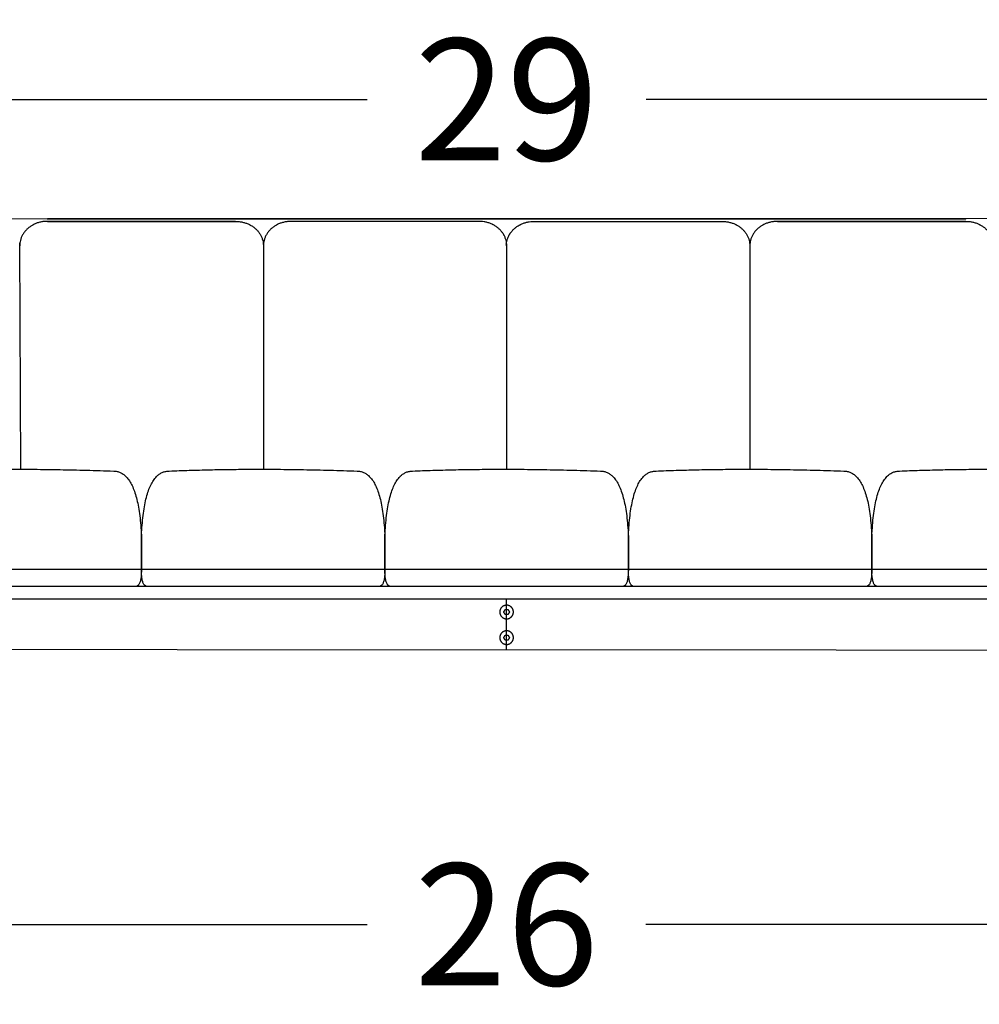
# Model space of a CAD drawing. Units: millimetres. Extents: x 0 to 1236, y 0 to 230.
# Drawn here: x 114 to 125, y 134 to 146 of the extents above; entities that cross this region are included whole.
import ezdxf

# ---------------------------------------------------------------- set-up
doc = ezdxf.new("R2010")
doc.units = ezdxf.units.MM
doc.layers.get('0').update_dxf_attribs({"true_color": 0x000000})
doc.layers.add('COTAS', color=7, linetype='Continuous', true_color=0x000000)
doc.styles.add('Arial Normal', font='arial.ttf')
doc.dimstyles.new('Esquema', dxfattribs={"dimscale": 0.3, "dimtxt": 4.75, "dimasz": 0.05, "dimexe": 0, "dimexo": 5, "dimgap": 2, "dimtad": 0, "dimtih": 1, "dimtoh": 1, "dimdec": 0, "dimlfac": 10, "dimzin": 1, "dimdsep": 46, "dimtxsty": 'Arial Normal', "dimcen": 1.5, "dimadec": 0, "dimazin": 1, "dimtfac": 1, "dimtdec": 4, "dimtix": 1, "dimtofl": 0, "dimtmove": 1, "dimatfit": 3, "dimfxl": 1, "dimtolj": 1, "dimtzin": 1, "dimarcsym": 0})

# ---------------------------------------------------------------- blocks, each defined once
blk = doc.blocks.new('*D143')
at = {"layer": 'COTAS', "color": 0, "lineweight": -2}
for p, q in [((105.654, 144.696), (105.654, 144.908)), ((105.669, 144.908), (118.271, 144.908)), ((134.14, 144.908), (121.538, 144.908)), ((134.155, 144.721), (134.155, 144.908))]:
    blk.add_line(p, q, dxfattribs=at)
at = {"layer": 'COTAS', "color": 0}
for points in [[(105.669, 144.911), (105.669, 144.906), (105.654, 144.908)], [(134.14, 144.906), (134.14, 144.911), (134.155, 144.908)]]:
    blk.add_solid(points, dxfattribs=at)
at = {"layer": 'Defpoints', "color": 0}
for p in [(134.155, 144.908), (105.654, 143.196), (134.155, 143.221)]:
    blk.add_point(p, dxfattribs=at)
at = {"layer": 'COTAS', "color": 0, "insert": (119.905, 144.908), "char_height": 1.425, "attachment_point": 5, "style": 'Arial Normal'}
blk.add_mtext('\\A1;29', dxfattribs=at)
blk = doc.blocks.new('*D144')
at = {"layer": 'COTAS', "color": 0, "lineweight": -2}
for p, q in [((132.732, 138.207), (132.732, 135.242)), ((107.076, 138.033), (107.076, 135.242)), ((107.091, 135.242), (118.272, 135.242)), ((132.717, 135.242), (121.536, 135.242))]:
    blk.add_line(p, q, dxfattribs=at)
at = {"layer": 'COTAS', "color": 0}
for points in [[(107.091, 135.244), (107.091, 135.239), (107.076, 135.242)], [(132.717, 135.239), (132.717, 135.244), (132.732, 135.242)]]:
    blk.add_solid(points, dxfattribs=at)
at = {"layer": 'Defpoints', "color": 0}
for p in [(132.732, 139.707), (107.076, 139.533), (132.732, 135.242)]:
    blk.add_point(p, dxfattribs=at)
at = {"layer": 'COTAS', "color": 0, "insert": (119.904, 135.242), "char_height": 1.425, "attachment_point": 5, "style": 'Arial Normal'}
blk.add_mtext('\\A1;26', dxfattribs=at)

msp = doc.modelspace()

# ---------------------------------------------------------------- linework, layer by layer
for p, q in [((114.215, 140.576), (114.207, 143.202)), ((117.057, 143.193), (117.057, 140.576)), ((119.903, 143.194), (119.903, 140.576)), ((122.753, 143.193), (122.753, 140.576))]:
    msp.add_line(p, q)
for points in [[(105.975, 143.513), (114.529, 143.51)], [(114.525, 143.51), (125.282, 143.51)], [(125.286, 143.51), (114.529, 143.51)], [(133.835, 143.513), (125.282, 143.51)], [(115.629, 139.533), (115.629, 139.793)], [(115.629, 139.793), (115.63, 139.545), (115.629, 139.511), (115.629, 139.407)], [(118.48, 139.533), (118.48, 139.793)], [(118.48, 139.793), (118.48, 139.545), (118.48, 139.511), (118.48, 139.407)], [(121.331, 139.533), (121.331, 139.793)], [(121.331, 139.793), (121.331, 139.545), (121.331, 139.511), (121.331, 139.407)], [(124.182, 139.533), (124.182, 139.793)], [(124.182, 139.793), (124.182, 139.545), (124.182, 139.511), (124.182, 139.407)], [(107.076, 139.407), (132.735, 139.407)], [(107.453, 139.206), (132.358, 139.206)], [(108.332, 139.056), (131.478, 139.056)], [(119.905, 138.461), (119.904, 139.053)]]:
    msp.add_lwpolyline(points)
at = {"lineweight": -3}
msp.add_lwpolyline([(108.332, 138.466), (131.478, 138.456)], dxfattribs=at)
for points, knots in [([(114.525, 143.48), (114.524, 143.48), (114.522, 143.48), (114.519, 143.48), (114.517, 143.48), (114.512, 143.48), (114.509, 143.48), (114.499, 143.479), (114.492, 143.479), (114.48, 143.477), (114.473, 143.477), (114.46, 143.474), (114.454, 143.473), (114.441, 143.47), (114.435, 143.469), (114.416, 143.464), (114.404, 143.459), (114.386, 143.452), (114.38, 143.449), (114.371, 143.445), (114.368, 143.444), (114.364, 143.442), (114.363, 143.441), (114.36, 143.44), (114.36, 143.44), (114.358, 143.439), (114.358, 143.438), (114.346, 143.432), (114.335, 143.425), (114.314, 143.411), (114.305, 143.403), (114.286, 143.386), (114.278, 143.377), (114.262, 143.359), (114.255, 143.349), (114.241, 143.329), (114.235, 143.318), (114.225, 143.297), (114.22, 143.286), (114.213, 143.263), (114.21, 143.252), (114.207, 143.233), (114.206, 143.226), (114.205, 143.219)], [-686.937826, -686.937826, -686.937826, -686.937826, -686.505311, -686.505311, -686.061546, -686.061546, -685.174014, -685.174014, -683.398952, -683.398952, -681.62389, -681.62389, -679.848828, -679.848828, -678.073766, -678.073766, -674.523641, -674.523641, -672.748579, -672.748579, -671.861048, -671.861048, -671.417282, -671.417282, -671.1954, -671.1954, -670.973517, -670.973517, -667.423392, -667.423392, -663.873268, -663.873268, -660.323144, -660.323144, -656.773019, -656.773019, -653.222895, -653.222895, -649.67277, -649.67277, -646.122646, -646.122646, -643.926987, -643.926987, -643.926987, -643.926987]), ([(116.736, 143.48), (116.737, 143.48), (116.739, 143.48), (116.742, 143.48), (116.744, 143.48), (116.749, 143.48), (116.752, 143.48), (116.762, 143.479), (116.769, 143.479), (116.782, 143.477), (116.788, 143.476), (116.801, 143.474), (116.807, 143.473), (116.82, 143.47), (116.826, 143.468), (116.845, 143.463), (116.857, 143.459), (116.875, 143.452), (116.881, 143.449), (116.89, 143.445), (116.893, 143.444), (116.897, 143.441), (116.898, 143.441), (116.901, 143.439), (116.901, 143.439), (116.903, 143.438), (116.903, 143.438), (116.915, 143.431), (116.926, 143.425), (116.947, 143.41), (116.956, 143.402), (116.975, 143.386), (116.983, 143.377), (116.999, 143.358), (117.006, 143.348), (117.02, 143.328), (117.026, 143.318), (117.036, 143.296), (117.041, 143.285), (117.048, 143.263), (117.051, 143.251), (117.054, 143.233), (117.055, 143.225), (117.056, 143.218)], [-686.937826, -686.937826, -686.937826, -686.937826, -686.505311, -686.505311, -686.061546, -686.061546, -685.174014, -685.174014, -683.398952, -683.398952, -681.62389, -681.62389, -679.848828, -679.848828, -678.073766, -678.073766, -674.523641, -674.523641, -672.748579, -672.748579, -671.861048, -671.861048, -671.417282, -671.417282, -671.1954, -671.1954, -670.973517, -670.973517, -667.423392, -667.423392, -663.873268, -663.873268, -660.323144, -660.323144, -656.773019, -656.773019, -653.222895, -653.222895, -649.67277, -649.67277, -646.122646, -646.122646, -643.926987, -643.926987, -643.926987, -643.926987]), ([(117.379, 143.48), (117.377, 143.48), (117.375, 143.48), (117.372, 143.48), (117.371, 143.48), (117.366, 143.48), (117.362, 143.48), (117.353, 143.479), (117.346, 143.479), (117.333, 143.477), (117.327, 143.476), (117.314, 143.474), (117.307, 143.473), (117.295, 143.47), (117.288, 143.468), (117.269, 143.463), (117.257, 143.459), (117.239, 143.452), (117.233, 143.449), (117.225, 143.445), (117.222, 143.444), (117.218, 143.441), (117.216, 143.441), (117.214, 143.439), (117.213, 143.439), (117.212, 143.438), (117.211, 143.438), (117.199, 143.431), (117.189, 143.425), (117.168, 143.41), (117.158, 143.402), (117.14, 143.386), (117.131, 143.377), (117.115, 143.358), (117.108, 143.348), (117.095, 143.328), (117.089, 143.318), (117.078, 143.296), (117.074, 143.285), (117.067, 143.263), (117.064, 143.251), (117.06, 143.233), (117.059, 143.225), (117.059, 143.218)], [-686.937826, -686.937826, -686.937826, -686.937826, -686.505311, -686.505311, -686.061546, -686.061546, -685.174014, -685.174014, -683.398952, -683.398952, -681.62389, -681.62389, -679.848828, -679.848828, -678.073766, -678.073766, -674.523641, -674.523641, -672.748579, -672.748579, -671.861048, -671.861048, -671.417282, -671.417282, -671.1954, -671.1954, -670.973517, -670.973517, -667.423392, -667.423392, -663.873268, -663.873268, -660.323144, -660.323144, -656.773019, -656.773019, -653.222895, -653.222895, -649.67277, -649.67277, -646.122646, -646.122646, -643.926987, -643.926987, -643.926987, -643.926987]), ([(119.906, 143.218), (119.905, 143.226), (119.904, 143.235), (119.9, 143.254), (119.897, 143.266), (119.891, 143.282), (119.889, 143.288), (119.885, 143.299), (119.882, 143.304), (119.878, 143.312), (119.877, 143.315), (119.875, 143.319), (119.874, 143.32), (119.873, 143.323), (119.872, 143.324), (119.87, 143.328), (119.868, 143.331), (119.865, 143.336), (119.863, 143.338), (119.855, 143.351), (119.847, 143.36), (119.831, 143.379), (119.822, 143.388), (119.804, 143.404), (119.794, 143.412), (119.773, 143.426), (119.763, 143.433), (119.748, 143.441), (119.746, 143.442), (119.742, 143.444), (119.741, 143.444), (119.74, 143.445), (119.739, 143.445), (119.737, 143.446), (119.736, 143.447), (119.728, 143.45), (119.722, 143.453), (119.704, 143.46), (119.692, 143.464), (119.667, 143.471), (119.654, 143.474), (119.628, 143.478), (119.615, 143.479), (119.599, 143.48), (119.596, 143.48), (119.591, 143.48), (119.589, 143.48), (119.587, 143.48), (119.586, 143.48), (119.586, 143.48)], [-929.066059, -929.066059, -929.066059, -929.066059, -926.582476, -926.582476, -923.032351, -923.032351, -921.257289, -921.257289, -919.482227, -919.482227, -918.594696, -918.594696, -918.15093, -918.15093, -917.707164, -917.707164, -916.819633, -916.819633, -915.932102, -915.932102, -912.381978, -912.381978, -908.831853, -908.831853, -905.281729, -905.281729, -901.731605, -901.731605, -900.844073, -900.844073, -900.622191, -900.622191, -900.400308, -900.400308, -899.956542, -899.956542, -898.18148, -898.18148, -894.631356, -894.631356, -891.081231, -891.081231, -887.531107, -887.531107, -886.643576, -886.643576, -886.19981, -886.19981, -886.057997, -886.057997, -886.057997, -886.057997]), ([(119.904, 143.218), (119.905, 143.226), (119.906, 143.235), (119.91, 143.254), (119.913, 143.266), (119.919, 143.282), (119.921, 143.288), (119.926, 143.299), (119.928, 143.304), (119.932, 143.312), (119.933, 143.315), (119.936, 143.319), (119.936, 143.32), (119.938, 143.323), (119.939, 143.324), (119.941, 143.328), (119.942, 143.331), (119.946, 143.336), (119.947, 143.338), (119.956, 143.351), (119.963, 143.36), (119.979, 143.379), (119.988, 143.388), (120.006, 143.404), (120.016, 143.412), (120.037, 143.426), (120.048, 143.433), (120.062, 143.441), (120.065, 143.442), (120.068, 143.444), (120.069, 143.444), (120.071, 143.445), (120.071, 143.445), (120.073, 143.446), (120.075, 143.447), (120.082, 143.45), (120.088, 143.453), (120.106, 143.46), (120.118, 143.464), (120.143, 143.471), (120.156, 143.474), (120.182, 143.478), (120.195, 143.479), (120.211, 143.48), (120.215, 143.48), (120.22, 143.48), (120.221, 143.48), (120.223, 143.48), (120.224, 143.48), (120.225, 143.48)], [-929.066059, -929.066059, -929.066059, -929.066059, -926.582476, -926.582476, -923.032351, -923.032351, -921.257289, -921.257289, -919.482227, -919.482227, -918.594696, -918.594696, -918.15093, -918.15093, -917.707164, -917.707164, -916.819633, -916.819633, -915.932102, -915.932102, -912.381978, -912.381978, -908.831853, -908.831853, -905.281729, -905.281729, -901.731605, -901.731605, -900.844073, -900.844073, -900.622191, -900.622191, -900.400308, -900.400308, -899.956542, -899.956542, -898.18148, -898.18148, -894.631356, -894.631356, -891.081231, -891.081231, -887.531107, -887.531107, -886.643576, -886.643576, -886.19981, -886.19981, -886.057997, -886.057997, -886.057997, -886.057997]), ([(122.432, 143.48), (122.433, 143.48), (122.435, 143.48), (122.438, 143.48), (122.44, 143.48), (122.445, 143.48), (122.448, 143.48), (122.458, 143.479), (122.464, 143.479), (122.477, 143.477), (122.484, 143.476), (122.497, 143.474), (122.503, 143.473), (122.516, 143.47), (122.522, 143.468), (122.541, 143.463), (122.553, 143.459), (122.571, 143.452), (122.577, 143.449), (122.586, 143.445), (122.589, 143.444), (122.593, 143.441), (122.594, 143.441), (122.596, 143.439), (122.597, 143.439), (122.598, 143.438), (122.599, 143.438), (122.611, 143.431), (122.622, 143.425), (122.642, 143.41), (122.652, 143.402), (122.67, 143.386), (122.679, 143.377), (122.695, 143.358), (122.702, 143.348), (122.716, 143.328), (122.722, 143.318), (122.732, 143.296), (122.736, 143.285), (122.744, 143.263), (122.747, 143.251), (122.75, 143.233), (122.751, 143.225), (122.752, 143.218)], [-686.937826, -686.937826, -686.937826, -686.937826, -686.505311, -686.505311, -686.061546, -686.061546, -685.174014, -685.174014, -683.398952, -683.398952, -681.62389, -681.62389, -679.848828, -679.848828, -678.073766, -678.073766, -674.523641, -674.523641, -672.748579, -672.748579, -671.861048, -671.861048, -671.417282, -671.417282, -671.1954, -671.1954, -670.973517, -670.973517, -667.423392, -667.423392, -663.873268, -663.873268, -660.323144, -660.323144, -656.773019, -656.773019, -653.222895, -653.222895, -649.67277, -649.67277, -646.122646, -646.122646, -643.926987, -643.926987, -643.926987, -643.926987]), ([(123.075, 143.48), (123.073, 143.48), (123.071, 143.48), (123.068, 143.48), (123.066, 143.48), (123.062, 143.48), (123.058, 143.48), (123.048, 143.479), (123.042, 143.479), (123.029, 143.477), (123.022, 143.476), (123.009, 143.474), (123.003, 143.473), (122.99, 143.47), (122.984, 143.468), (122.965, 143.463), (122.953, 143.459), (122.935, 143.452), (122.929, 143.449), (122.921, 143.445), (122.918, 143.444), (122.913, 143.441), (122.912, 143.441), (122.91, 143.439), (122.909, 143.439), (122.908, 143.438), (122.907, 143.438), (122.895, 143.431), (122.884, 143.425), (122.864, 143.41), (122.854, 143.402), (122.836, 143.386), (122.827, 143.377), (122.811, 143.358), (122.804, 143.348), (122.791, 143.328), (122.785, 143.318), (122.774, 143.296), (122.77, 143.285), (122.762, 143.263), (122.759, 143.251), (122.756, 143.233), (122.755, 143.225), (122.754, 143.218)], [-686.937826, -686.937826, -686.937826, -686.937826, -686.505311, -686.505311, -686.061546, -686.061546, -685.174014, -685.174014, -683.398952, -683.398952, -681.62389, -681.62389, -679.848828, -679.848828, -678.073766, -678.073766, -674.523641, -674.523641, -672.748579, -672.748579, -671.861048, -671.861048, -671.417282, -671.417282, -671.1954, -671.1954, -670.973517, -670.973517, -667.423392, -667.423392, -663.873268, -663.873268, -660.323144, -660.323144, -656.773019, -656.773019, -653.222895, -653.222895, -649.67277, -649.67277, -646.122646, -646.122646, -643.926987, -643.926987, -643.926987, -643.926987]), ([(125.285, 143.48), (125.287, 143.48), (125.288, 143.48), (125.292, 143.48), (125.293, 143.48), (125.298, 143.48), (125.302, 143.48), (125.311, 143.479), (125.318, 143.479), (125.331, 143.477), (125.337, 143.477), (125.35, 143.474), (125.357, 143.473), (125.369, 143.47), (125.376, 143.469), (125.394, 143.464), (125.407, 143.459), (125.425, 143.452), (125.431, 143.449), (125.439, 143.445), (125.442, 143.444), (125.446, 143.442), (125.448, 143.441), (125.45, 143.44), (125.451, 143.44), (125.452, 143.439), (125.453, 143.438), (125.465, 143.432), (125.475, 143.425), (125.496, 143.411), (125.506, 143.403), (125.524, 143.386), (125.533, 143.377), (125.549, 143.359), (125.556, 143.349), (125.569, 143.329), (125.575, 143.318), (125.586, 143.297), (125.59, 143.286), (125.597, 143.263), (125.6, 143.252), (125.604, 143.233), (125.605, 143.226), (125.605, 143.219)], [-686.937826, -686.937826, -686.937826, -686.937826, -686.505311, -686.505311, -686.061546, -686.061546, -685.174014, -685.174014, -683.398952, -683.398952, -681.62389, -681.62389, -679.848828, -679.848828, -678.073766, -678.073766, -674.523641, -674.523641, -672.748579, -672.748579, -671.861048, -671.861048, -671.417282, -671.417282, -671.1954, -671.1954, -670.973517, -670.973517, -667.423392, -667.423392, -663.873268, -663.873268, -660.323144, -660.323144, -656.773019, -656.773019, -653.222895, -653.222895, -649.67277, -649.67277, -646.122646, -646.122646, -643.926987, -643.926987, -643.926987, -643.926987]), ([(114.205, 143.219), (114.204, 143.214), (114.204, 143.21), (114.204, 143.202), (114.204, 143.199), (114.204, 143.196), (114.204, 143.195), (114.204, 143.194)], [-643.926987, -643.926987, -643.926987, -643.926987, -642.572521, -642.572521, -641.68499, -641.68499, -641.389147, -641.389147, -641.389147, -641.389147]), ([(117.056, 143.218), (117.056, 143.214), (117.057, 143.209), (117.057, 143.202), (117.057, 143.199), (117.057, 143.195), (117.057, 143.194), (117.057, 143.193)], [-643.926987, -643.926987, -643.926987, -643.926987, -642.572521, -642.572521, -641.68499, -641.68499, -641.389147, -641.389147, -641.389147, -641.389147]), ([(117.059, 143.218), (117.058, 143.214), (117.058, 143.209), (117.057, 143.202), (117.057, 143.199), (117.057, 143.195), (117.057, 143.194), (117.057, 143.193)], [-643.926987, -643.926987, -643.926987, -643.926987, -642.572521, -642.572521, -641.68499, -641.68499, -641.392887, -641.392887, -641.392887, -641.392887]), ([(119.903, 143.194), (119.903, 143.196), (119.903, 143.197), (119.903, 143.202), (119.903, 143.205), (119.902, 143.211), (119.902, 143.215), (119.902, 143.218)], [-931.535715, -931.535715, -931.535715, -931.535715, -931.020131, -931.020131, -930.1326, -930.1326, -929.066059, -929.066059, -929.066059, -929.066059]), ([(119.903, 143.194), (119.903, 143.196), (119.903, 143.197), (119.903, 143.202), (119.903, 143.205), (119.904, 143.211), (119.904, 143.215), (119.904, 143.218)], [-931.535715, -931.535715, -931.535715, -931.535715, -931.020131, -931.020131, -930.1326, -930.1326, -929.066059, -929.066059, -929.066059, -929.066059]), ([(119.907, 143.194), (119.907, 143.196), (119.907, 143.197), (119.907, 143.202), (119.907, 143.205), (119.907, 143.211), (119.906, 143.215), (119.906, 143.218)], [-931.535715, -931.535715, -931.535715, -931.535715, -931.020131, -931.020131, -930.1326, -930.1326, -929.066059, -929.066059, -929.066059, -929.066059]), ([(119.907, 143.194), (119.907, 143.196), (119.907, 143.197), (119.907, 143.202), (119.908, 143.205), (119.908, 143.211), (119.908, 143.215), (119.909, 143.218)], [-931.535715, -931.535715, -931.535715, -931.535715, -931.020131, -931.020131, -930.1326, -930.1326, -929.066059, -929.066059, -929.066059, -929.066059]), ([(122.752, 143.218), (122.752, 143.214), (122.753, 143.209), (122.753, 143.202), (122.753, 143.199), (122.753, 143.195), (122.753, 143.194), (122.753, 143.193)], [-643.926987, -643.926987, -643.926987, -643.926987, -642.572521, -642.572521, -641.68499, -641.68499, -641.392887, -641.392887, -641.392887, -641.392887]), ([(122.754, 143.218), (122.754, 143.214), (122.754, 143.209), (122.753, 143.202), (122.753, 143.199), (122.753, 143.195), (122.753, 143.194), (122.753, 143.193)], [-643.926987, -643.926987, -643.926987, -643.926987, -642.572521, -642.572521, -641.68499, -641.68499, -641.389147, -641.389147, -641.389147, -641.389147])]:
    msp.add_open_spline(points, degree=3, knots=knots, dxfattribs=at)
for points, degree in [([(116.732, 143.48), (115.629, 143.48), (114.525, 143.48)], 2), ([(114.529, 143.48), (115.632, 143.48), (116.736, 143.48)], 2), ([(119.586, 143.48), (118.482, 143.48), (117.379, 143.48)], 2), ([(120.225, 143.48), (121.328, 143.48), (122.432, 143.48)], 2), ([(125.282, 143.48), (124.178, 143.48), (123.075, 143.48)], 2), ([(123.078, 143.48), (124.182, 143.48), (125.285, 143.48)], 2), ([(114.207, 143.202), (114.207, 143.209), (114.207, 143.216), (114.207, 143.223)], 3), ([(119.903, 143.193), (119.903, 143.193), (119.903, 143.193), (119.903, 143.193)], 3), ([(119.907, 143.193), (119.907, 143.193), (119.907, 143.193), (119.907, 143.193)], 3), ([(123.928, 139.204), (123.928, 139.204), (123.928, 139.204), (123.928, 139.204)], 3), ([(119.872, 138.903), (119.88, 138.917), (119.889, 138.932)], 2), ([(119.889, 138.932), (119.905, 138.932), (119.922, 138.932)], 2), ([(119.922, 138.932), (119.93, 138.917), (119.939, 138.903)], 2), ([(119.889, 138.874), (119.88, 138.888), (119.872, 138.903)], 2), ([(119.922, 138.874), (119.905, 138.874), (119.889, 138.874)], 2), ([(119.939, 138.903), (119.93, 138.888), (119.922, 138.874)], 2), ([(119.872, 138.603), (119.88, 138.617), (119.889, 138.632)], 2), ([(119.889, 138.574), (119.88, 138.588), (119.872, 138.603)], 2), ([(119.889, 138.632), (119.905, 138.632), (119.922, 138.632)], 2), ([(119.922, 138.574), (119.905, 138.574), (119.889, 138.574)], 2), ([(119.922, 138.632), (119.93, 138.617), (119.939, 138.603)], 2), ([(119.939, 138.603), (119.93, 138.588), (119.922, 138.574)], 2)]:
    msp.add_open_spline(points, degree=degree, dxfattribs=at)
for points in [[(113.103, 140.555), (114.116, 140.597), (115.304, 140.555)], [(115.304, 140.555), (115.583, 140.545), (115.625, 139.86)], [(115.633, 139.86), (115.675, 140.554), (115.954, 140.555)], [(115.954, 140.555), (116.967, 140.597), (118.155, 140.555)], [(118.155, 140.555), (118.434, 140.545), (118.476, 139.86)], [(118.484, 139.86), (118.526, 140.554), (118.805, 140.555)], [(118.805, 140.555), (119.818, 140.597), (121.006, 140.555)], [(121.006, 140.555), (121.284, 140.545), (121.327, 139.86)], [(121.335, 139.86), (121.377, 140.554), (121.656, 140.555)], [(121.656, 140.555), (122.668, 140.597), (123.856, 140.555)], [(123.856, 140.555), (124.135, 140.545), (124.178, 139.86)], [(124.186, 139.86), (124.228, 140.554), (124.507, 140.555)], [(124.507, 140.555), (125.519, 140.597), (126.707, 140.555)], [(115.629, 139.407), (115.629, 139.459), (115.629, 139.511)], [(118.48, 139.407), (118.48, 139.459), (118.48, 139.511)], [(121.331, 139.407), (121.331, 139.459), (121.331, 139.511)], [(124.182, 139.407), (124.182, 139.459), (124.182, 139.511)], [(115.629, 139.407), (115.629, 139.22), (115.574, 139.207)], [(115.684, 139.207), (115.629, 139.22), (115.629, 139.407)], [(118.48, 139.407), (118.48, 139.22), (118.425, 139.207)], [(118.535, 139.207), (118.48, 139.22), (118.48, 139.407)], [(121.331, 139.407), (121.331, 139.22), (121.276, 139.207)], [(121.385, 139.207), (121.331, 139.22), (121.331, 139.407)], [(124.182, 139.407), (124.182, 139.22), (124.127, 139.207)], [(124.236, 139.207), (124.182, 139.22), (124.182, 139.407)]]:
    msp.add_open_spline(points, degree=2)
for points, knots in [([(115.625, 139.86), (115.626, 139.85), (115.627, 139.839), (115.627, 139.828), (115.628, 139.818), (115.628, 139.807), (115.629, 139.797), (115.629, 139.796), (115.629, 139.796), (115.629, 139.795), (115.629, 139.794), (115.629, 139.794), (115.629, 139.794), (115.629, 139.793), (115.629, 139.793), (115.629, 139.793), (115.629, 139.793), (115.629, 139.793), (115.629, 139.793), (115.629, 139.793), (115.629, 139.793), (115.629, 139.793), (115.629, 139.793), (115.629, 139.793), (115.629, 139.793)], [74.456441, 74.456441, 74.456441, 74.456441, 75.45644, 75.45644, 75.45644, 76.45644, 76.45644, 76.45644, 77.45644, 77.45644, 77.45644, 78.555798, 78.555798, 79.815174, 79.815174, 82.475979, 82.475979, 87.791256, 87.791256, 93.106552, 93.106552, 107.280893, 107.280893, 132.796362, 132.796362, 132.796362, 132.796362]), ([(115.629, 139.793), (115.629, 139.793), (115.629, 139.793), (115.629, 139.793), (115.629, 139.793), (115.629, 139.793), (115.629, 139.793), (115.629, 139.793), (115.629, 139.793), (115.629, 139.793), (115.629, 139.793), (115.629, 139.793), (115.629, 139.794), (115.629, 139.794), (115.629, 139.794), (115.629, 139.795), (115.629, 139.796), (115.629, 139.796), (115.629, 139.797), (115.63, 139.807), (115.63, 139.818), (115.631, 139.828), (115.631, 139.839), (115.632, 139.85), (115.633, 139.86)], [12.120745, 12.120745, 12.120745, 12.120745, 37.636214, 37.636214, 51.810555, 51.810555, 57.125851, 57.125851, 62.441128, 62.441128, 65.101933, 65.101933, 66.361309, 66.361309, 67.460666, 67.460666, 67.460666, 68.460666, 68.460666, 68.460666, 69.460666, 69.460666, 69.460666, 70.460665, 70.460665, 70.460665, 70.460665]), ([(118.476, 139.86), (118.477, 139.85), (118.477, 139.839), (118.478, 139.828), (118.479, 139.818), (118.479, 139.807), (118.48, 139.797), (118.48, 139.796), (118.48, 139.796), (118.48, 139.795), (118.48, 139.794), (118.48, 139.794), (118.48, 139.794), (118.48, 139.793), (118.48, 139.793), (118.48, 139.793), (118.48, 139.793), (118.48, 139.793), (118.48, 139.793), (118.48, 139.793), (118.48, 139.793), (118.48, 139.793), (118.48, 139.793), (118.48, 139.793), (118.48, 139.793)], [74.456441, 74.456441, 74.456441, 74.456441, 75.45644, 75.45644, 75.45644, 76.45644, 76.45644, 76.45644, 77.45644, 77.45644, 77.45644, 78.555798, 78.555798, 79.815174, 79.815174, 82.475979, 82.475979, 87.791256, 87.791256, 93.106552, 93.106552, 107.280893, 107.280893, 132.796362, 132.796362, 132.796362, 132.796362]), ([(118.48, 139.793), (118.48, 139.793), (118.48, 139.793), (118.48, 139.793), (118.48, 139.793), (118.48, 139.793), (118.48, 139.793), (118.48, 139.793), (118.48, 139.793), (118.48, 139.793), (118.48, 139.793), (118.48, 139.793), (118.48, 139.794), (118.48, 139.794), (118.48, 139.794), (118.48, 139.795), (118.48, 139.796), (118.48, 139.796), (118.48, 139.797), (118.48, 139.807), (118.481, 139.818), (118.482, 139.828), (118.482, 139.839), (118.483, 139.85), (118.484, 139.86)], [12.120745, 12.120745, 12.120745, 12.120745, 37.636214, 37.636214, 51.810555, 51.810555, 57.125851, 57.125851, 62.441128, 62.441128, 65.101933, 65.101933, 66.361309, 66.361309, 67.460666, 67.460666, 67.460666, 68.460666, 68.460666, 68.460666, 69.460666, 69.460666, 69.460666, 70.460665, 70.460665, 70.460665, 70.460665]), ([(121.327, 139.86), (121.328, 139.85), (121.328, 139.839), (121.329, 139.828), (121.33, 139.818), (121.33, 139.807), (121.331, 139.797), (121.331, 139.796), (121.331, 139.796), (121.331, 139.795), (121.331, 139.794), (121.331, 139.794), (121.331, 139.794), (121.331, 139.793), (121.331, 139.793), (121.331, 139.793), (121.331, 139.793), (121.331, 139.793), (121.331, 139.793), (121.331, 139.793), (121.331, 139.793), (121.331, 139.793), (121.331, 139.793), (121.331, 139.793), (121.331, 139.793)], [74.456441, 74.456441, 74.456441, 74.456441, 75.45644, 75.45644, 75.45644, 76.45644, 76.45644, 76.45644, 77.45644, 77.45644, 77.45644, 78.555798, 78.555798, 79.815174, 79.815174, 82.475979, 82.475979, 87.791256, 87.791256, 93.106552, 93.106552, 107.280893, 107.280893, 132.796362, 132.796362, 132.796362, 132.796362]), ([(121.331, 139.793), (121.331, 139.793), (121.331, 139.793), (121.331, 139.793), (121.331, 139.793), (121.331, 139.793), (121.331, 139.793), (121.331, 139.793), (121.331, 139.793), (121.331, 139.793), (121.331, 139.793), (121.331, 139.793), (121.331, 139.794), (121.331, 139.794), (121.331, 139.794), (121.331, 139.795), (121.331, 139.796), (121.331, 139.796), (121.331, 139.797), (121.331, 139.807), (121.332, 139.818), (121.333, 139.828), (121.333, 139.839), (121.334, 139.85), (121.335, 139.86)], [12.120745, 12.120745, 12.120745, 12.120745, 37.636214, 37.636214, 51.810555, 51.810555, 57.125851, 57.125851, 62.441128, 62.441128, 65.101933, 65.101933, 66.361309, 66.361309, 67.460666, 67.460666, 67.460666, 68.460666, 68.460666, 68.460666, 69.460666, 69.460666, 69.460666, 70.460665, 70.460665, 70.460665, 70.460665]), ([(124.178, 139.86), (124.178, 139.85), (124.179, 139.839), (124.18, 139.828), (124.181, 139.818), (124.181, 139.807), (124.182, 139.797), (124.182, 139.796), (124.182, 139.796), (124.182, 139.795), (124.182, 139.794), (124.182, 139.794), (124.182, 139.794), (124.182, 139.793), (124.182, 139.793), (124.182, 139.793), (124.182, 139.793), (124.182, 139.793), (124.182, 139.793), (124.182, 139.793), (124.182, 139.793), (124.182, 139.793), (124.182, 139.793), (124.182, 139.793), (124.182, 139.793)], [74.456441, 74.456441, 74.456441, 74.456441, 75.45644, 75.45644, 75.45644, 76.45644, 76.45644, 76.45644, 77.45644, 77.45644, 77.45644, 78.555798, 78.555798, 79.815174, 79.815174, 82.475979, 82.475979, 87.791256, 87.791256, 93.106552, 93.106552, 107.280893, 107.280893, 132.796362, 132.796362, 132.796362, 132.796362]), ([(124.182, 139.793), (124.182, 139.793), (124.182, 139.793), (124.182, 139.793), (124.182, 139.793), (124.182, 139.793), (124.182, 139.793), (124.182, 139.793), (124.182, 139.793), (124.182, 139.793), (124.182, 139.793), (124.182, 139.793), (124.182, 139.794), (124.182, 139.794), (124.182, 139.794), (124.182, 139.795), (124.182, 139.796), (124.182, 139.796), (124.182, 139.797), (124.182, 139.807), (124.183, 139.818), (124.183, 139.828), (124.184, 139.839), (124.185, 139.85), (124.186, 139.86)], [12.120745, 12.120745, 12.120745, 12.120745, 37.636214, 37.636214, 51.810555, 51.810555, 57.125851, 57.125851, 62.441128, 62.441128, 65.101933, 65.101933, 66.361309, 66.361309, 67.460666, 67.460666, 67.460666, 68.460666, 68.460666, 68.460666, 69.460666, 69.460666, 69.460666, 70.460665, 70.460665, 70.460665, 70.460665]), ([(115.629, 139.511), (115.629, 139.517), (115.629, 139.525), (115.629, 139.53), (115.629, 139.533), (115.629, 139.533), (115.629, 139.533), (115.629, 139.533)], [10.457808, 10.457808, 10.457808, 10.457808, 11.725362, 11.725362, 11.846885, 11.846885, 11.861107, 11.861107, 11.861107, 11.861107]), ([(118.48, 139.511), (118.48, 139.517), (118.48, 139.525), (118.48, 139.53), (118.48, 139.533), (118.48, 139.533), (118.48, 139.533), (118.48, 139.533)], [10.457808, 10.457808, 10.457808, 10.457808, 11.725362, 11.725362, 11.846885, 11.846885, 11.861107, 11.861107, 11.861107, 11.861107]), ([(121.331, 139.511), (121.331, 139.517), (121.331, 139.525), (121.331, 139.53), (121.331, 139.533), (121.331, 139.533), (121.331, 139.533), (121.331, 139.533)], [10.457808, 10.457808, 10.457808, 10.457808, 11.725362, 11.725362, 11.846885, 11.846885, 11.861107, 11.861107, 11.861107, 11.861107]), ([(124.182, 139.511), (124.182, 139.517), (124.182, 139.525), (124.182, 139.53), (124.182, 139.533), (124.182, 139.533), (124.182, 139.533), (124.182, 139.533)], [10.457808, 10.457808, 10.457808, 10.457808, 11.725362, 11.725362, 11.846885, 11.846885, 11.861107, 11.861107, 11.861107, 11.861107])]:
    msp.add_open_spline(points, degree=3, knots=knots)
for points in [[(119.905, 138.983), (119.825, 138.983), (119.825, 138.903)], [(119.985, 138.903), (119.985, 138.983), (119.905, 138.983)], [(119.825, 138.903), (119.825, 138.823), (119.905, 138.823)], [(119.905, 138.823), (119.985, 138.823), (119.985, 138.903)], [(119.905, 138.683), (119.825, 138.683), (119.825, 138.603)], [(119.985, 138.603), (119.985, 138.683), (119.905, 138.683)], [(119.825, 138.603), (119.825, 138.523), (119.905, 138.523)], [(119.905, 138.523), (119.985, 138.523), (119.985, 138.603)]]:
    msp.add_rational_spline(points, [1, 0.707106781187, 1], degree=2, dxfattribs=at)

# ---------------------------------------------------------------- dimensions: what is measured, and where the dimension line sits
at = {"layer": 'COTAS'}
for base, p1, p2, picture, middle in [((134.155, 144.908), (105.654, 143.196), (134.155, 143.221), '*D143', (119.905, 144.908)), ((132.732, 135.242), (107.076, 139.533), (132.732, 139.707), '*D144', (119.904, 135.242))]:
    dim = msp.add_linear_dim(base=base, p1=p1, p2=p2, dimstyle='Esquema', override={"dimscale": 0.3, "dimtxt": 4.75, "dimasz": 0.05, "dimexe": 0, "dimexo": 5, "dimgap": 2, "dimdec": 0, "dimlfac": 1, "dimzin": 1, "dimtxsty": 'Arial Normal', "dimsah": 0, "dimcen": 1.5, "dimazin": 1, "dimtix": 0, "dimtmove": 0, "dimtzin": 1}, dxfattribs=at)
    dim.commit()
    dim.dimension.update_dxf_attribs({"geometry": picture, "text_midpoint": middle})

doc.saveas('drawing.dxf')
